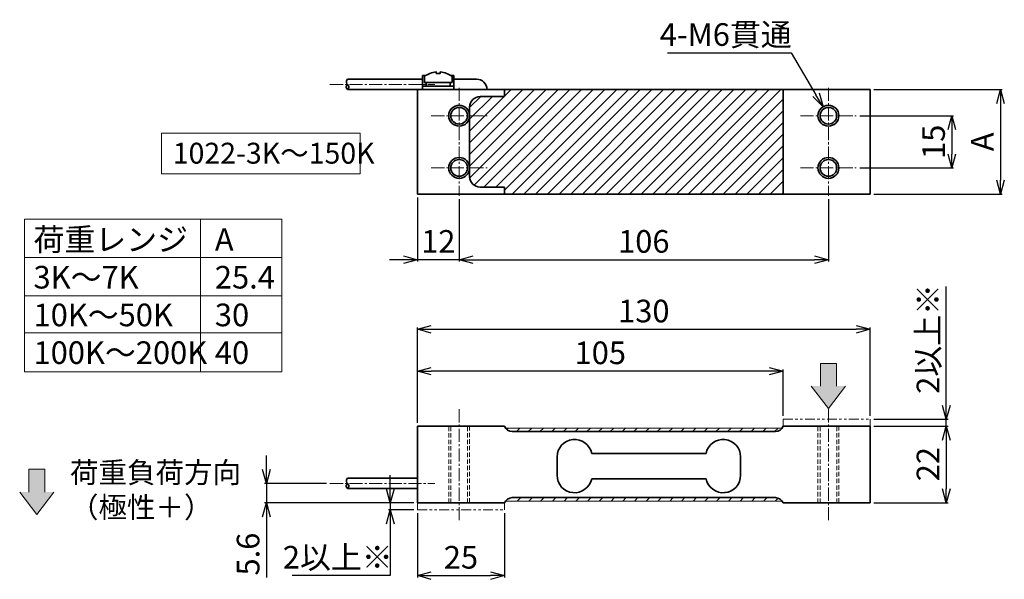
# Model space of a CAD drawing. Extents: x 356 to 640, y -117 to 234.
# Drawn here: x 356 to 639, y 74 to 234 of the extents above; entities that cross this region are included whole.
import ezdxf

# ---------------------------------------------------------------- set-up
doc = ezdxf.new("R2010")
doc.units = 0
doc.header["$LTSCALE"] = 10
for name, pattern in [('ACISOTGB', [9, 4, -1, 1, -1, 1, -1]), ('CENTER2', [1.125, 0.75, -0.125, 0.125, -0.125]), ('DASHED2', [0.375, 0.25, -0.125])]:
    doc.linetypes.add(name, pattern=pattern)
doc.layers.get('0').update_dxf_attribs({"color": 6, "linetype": 'ACISOTGB', "lineweight": 15})
doc.layers.get('DEFPOINTS').update_dxf_attribs({"linetype": 'CONTINUOUS', "lineweight": 15})
for name, color, linetype, lineweight in [('CENTER', 1, 'CENTER2', 15), ('KAGESEN', 150, 'DASHED2', 15), ('SUNPOU', 2, 'CONTINUOUS', 15), ('WAKU', 7, 'CONTINUOUS', 35)]:
    doc.layers.add(name, color=color, linetype=linetype, lineweight=lineweight)
doc.styles.get("Standard").update_dxf_attribs({"font": 'isocp.shx', "height": 6.5, "bigfont": 'extfont.shx'})
doc.dimstyles.new('A3WAKU', dxfattribs={"dimtxt": 4, "dimasz": 4, "dimexe": 0.5, "dimexo": 0.5, "dimgap": 0.5, "dimtad": 1, "dimdec": 0, "dimzin": 0, "dimdsep": 46, "dimtxsty": 'STANDARD', "dimblk1": 'OPEN', "dimblk2": 'OPEN', "dimsah": 1, "dimcen": 0, "dimadec": 0, "dimazin": 0, "dimtfac": 1, "dimtdec": 1, "dimtofl": 0, "dimtmove": 0, "dimatfit": 3, "dimldrblk": 'OPEN', "dimfxl": 1, "dimtolj": 1, "dimtzin": 0, "dimarcsym": 0})
pattern_1 = [(45, (0, 8), (-1.683798, 1.683798), [])]

# ---------------------------------------------------------------- blocks, each defined once
blk = doc.blocks.new('_Open30')
at = {"color": 0, "linetype": 'ByBlock', "lineweight": -2}
for p, q in [((-1, 0.268), (0, 0)), ((0, 0), (-1, -0.268)), ((0, 0), (-1, 0))]:
    blk.add_line(p, q, dxfattribs=at)
blk = doc.blocks.new('*D54')
at = {"layer": 'DEFPOINTS', "color": 0}
for p in [(445.07, 101.08), (426.82, 95.48), (470.17, 95.48)]:
    blk.add_point(p, dxfattribs=at)
at = {"layer": 'SUNPOU', "lineweight": -2}
for p, q in [((426.82, 105.08), (426.82, 109.08)), ((444.07, 101.08), (426.32, 101.08)), ((426.82, 101.08), (426.82, 95.48)), ((469.17, 95.48), (426.32, 95.48)), ((426.82, 91.48), (426.82, 74.05))]:
    blk.add_line(p, q, dxfattribs=at)
at = {"layer": 'SUNPOU', "lineweight": -2, "xscale": 4, "yscale": 4, "zscale": 4}
for p, rotation in [((426.82, 101.08), 270), ((426.82, 95.48), 90)]:
    blk.add_blockref('_Open30', p, dxfattribs=dict(at, rotation=rotation))
at = {"layer": 'SUNPOU', "insert": (421.57, 80.76), "char_height": 6.5, "attachment_point": 5, "rotation": 90}
blk.add_mtext('\\A1;5.6', dxfattribs=at)
blk = doc.blocks.new('*D68')
at = {"layer": 'DEFPOINTS', "color": 0}
for p in [(600.17, 214.19), (600.17, 184.19), (637.59, 184.19)]:
    blk.add_point(p, dxfattribs=at)
at = {"layer": 'SUNPOU', "lineweight": -2}
for p, q in [((601.17, 214.19), (638.09, 214.19)), ((637.59, 210.19), (637.59, 188.19)), ((601.17, 184.19), (638.09, 184.19))]:
    blk.add_line(p, q, dxfattribs=at)
at = {"layer": 'SUNPOU', "lineweight": -2, "xscale": 4, "yscale": 4, "zscale": 4}
for p, rotation in [((637.59, 214.19), 90), ((637.59, 184.19), 270)]:
    blk.add_blockref('_Open30', p, dxfattribs=dict(at, rotation=rotation))
at = {"layer": 'SUNPOU', "insert": (632.34, 199.19), "char_height": 6.5, "attachment_point": 5, "rotation": 90}
blk.add_mtext('\\A1;A', dxfattribs=at)
blk = doc.blocks.new('*D69')
at = {"layer": 'DEFPOINTS', "color": 0}
for p in [(586.63, 209.27), (589.7, 204.11)]:
    blk.add_point(p, dxfattribs=at)
at = {"layer": 'SUNPOU', "lineweight": -2}
for p, q in [((541.95, 224.76), (577.43, 224.76)), ((577.43, 224.76), (584.59, 212.71))]:
    blk.add_line(p, q, dxfattribs=at)
at = {"layer": 'SUNPOU', "lineweight": -2, "xscale": 4, "yscale": 4, "zscale": 4, "rotation": 300.7258489443036}
blk.add_blockref('_Open30', (586.63, 209.27), dxfattribs=at)
at = {"layer": 'SUNPOU', "insert": (558.69, 230.01), "char_height": 6.5, "attachment_point": 5}
blk.add_mtext('\\A1;4-M6貫通', dxfattribs=at)
blk = doc.blocks.new('*D70')
at = {"layer": 'DEFPOINTS', "color": 0}
for p in [(482.17, 183.69), (588.17, 183.69), (588.17, 165.33)]:
    blk.add_point(p, dxfattribs=at)
at = {"layer": 'SUNPOU', "lineweight": -2}
for p, q in [((482.17, 182.69), (482.17, 164.83)), ((588.17, 182.69), (588.17, 164.83)), ((486.17, 165.33), (584.17, 165.33))]:
    blk.add_line(p, q, dxfattribs=at)
at = {"layer": 'SUNPOU', "lineweight": -2, "xscale": 4, "yscale": 4, "zscale": 4, "rotation": 180}
blk.add_blockref('_Open30', (482.17, 165.33), dxfattribs=at)
at = {"layer": 'SUNPOU', "lineweight": -2, "xscale": 4, "yscale": 4, "zscale": 4}
blk.add_blockref('_Open30', (588.17, 165.33), dxfattribs=at)
at = {"layer": 'SUNPOU', "insert": (535.17, 170.58), "char_height": 6.5, "attachment_point": 5}
blk.add_mtext('\\A1;106', dxfattribs=at)
blk = doc.blocks.new('*D71')
at = {"layer": 'DEFPOINTS', "color": 0}
for p in [(470.17, 133.33), (575.17, 119.48), (470.17, 117.48)]:
    blk.add_point(p, dxfattribs=at)
at = {"layer": 'SUNPOU', "lineweight": -2}
for p, q in [((470.17, 118.48), (470.17, 133.83)), ((571.17, 133.33), (474.17, 133.33)), ((575.17, 120.48), (575.17, 133.83))]:
    blk.add_line(p, q, dxfattribs=at)
at = {"layer": 'SUNPOU', "lineweight": -2, "xscale": 4, "yscale": 4, "zscale": 4, "rotation": 180}
blk.add_blockref('_Open30', (470.17, 133.33), dxfattribs=at)
at = {"layer": 'SUNPOU', "lineweight": -2, "xscale": 4, "yscale": 4, "zscale": 4}
blk.add_blockref('_Open30', (575.17, 133.33), dxfattribs=at)
at = {"layer": 'SUNPOU', "insert": (522.67, 138.58), "char_height": 6.5, "attachment_point": 5}
blk.add_mtext('\\A1;105', dxfattribs=at)
blk = doc.blocks.new('*D72')
at = {"layer": 'DEFPOINTS', "color": 0}
for p in [(600.17, 145.33), (600.17, 119.48), (470.17, 117.48)]:
    blk.add_point(p, dxfattribs=at)
at = {"layer": 'SUNPOU', "lineweight": -2}
for p, q in [((470.17, 118.48), (470.17, 145.83)), ((474.17, 145.33), (596.17, 145.33)), ((600.17, 120.48), (600.17, 145.83))]:
    blk.add_line(p, q, dxfattribs=at)
at = {"layer": 'SUNPOU', "lineweight": -2, "xscale": 4, "yscale": 4, "zscale": 4, "rotation": 180}
blk.add_blockref('_Open30', (470.17, 145.33), dxfattribs=at)
at = {"layer": 'SUNPOU', "lineweight": -2, "xscale": 4, "yscale": 4, "zscale": 4}
blk.add_blockref('_Open30', (600.17, 145.33), dxfattribs=at)
at = {"layer": 'SUNPOU', "insert": (535.17, 150.58), "char_height": 6.5, "attachment_point": 5}
blk.add_mtext('\\A1;130', dxfattribs=at)
blk = doc.blocks.new('*D73')
at = {"layer": 'DEFPOINTS', "color": 0}
for p in [(470.17, 93.48), (495.17, 93.48), (495.17, 74.58)]:
    blk.add_point(p, dxfattribs=at)
at = {"layer": 'SUNPOU', "lineweight": -2}
for p, q in [((470.17, 92.48), (470.17, 74.08)), ((495.17, 92.48), (495.17, 74.08)), ((474.17, 74.58), (491.17, 74.58))]:
    blk.add_line(p, q, dxfattribs=at)
at = {"layer": 'SUNPOU', "lineweight": -2, "xscale": 4, "yscale": 4, "zscale": 4, "rotation": 180}
blk.add_blockref('_Open30', (470.17, 74.58), dxfattribs=at)
at = {"layer": 'SUNPOU', "lineweight": -2, "xscale": 4, "yscale": 4, "zscale": 4}
blk.add_blockref('_Open30', (495.17, 74.58), dxfattribs=at)
at = {"layer": 'SUNPOU', "insert": (482.67, 79.84), "char_height": 6.5, "attachment_point": 5}
blk.add_mtext('\\A1;25', dxfattribs=at)
blk = doc.blocks.new('*D74')
at = {"layer": 'DEFPOINTS', "color": 0}
for p in [(470.17, 184.19), (482.17, 183.69), (470.17, 165.33)]:
    blk.add_point(p, dxfattribs=at)
at = {"layer": 'SUNPOU', "lineweight": -2}
for p, q in [((470.17, 183.19), (470.17, 164.83)), ((482.17, 182.69), (482.17, 164.83)), ((466.17, 165.33), (462.17, 165.33)), ((482.17, 165.33), (470.17, 165.33)), ((486.17, 165.33), (490.17, 165.33))]:
    blk.add_line(p, q, dxfattribs=at)
at = {"layer": 'SUNPOU', "lineweight": -2, "xscale": 4, "yscale": 4, "zscale": 4}
blk.add_blockref('_Open30', (470.17, 165.33), dxfattribs=at)
at = {"layer": 'SUNPOU', "lineweight": -2, "xscale": 4, "yscale": 4, "zscale": 4, "rotation": 180}
blk.add_blockref('_Open30', (482.17, 165.33), dxfattribs=at)
at = {"layer": 'SUNPOU', "insert": (476.17, 170.58), "char_height": 6.5, "attachment_point": 5}
blk.add_mtext('\\A1;12', dxfattribs=at)
blk = doc.blocks.new('*D75')
at = {"layer": 'DEFPOINTS', "color": 0}
for p in [(600.17, 117.48), (600.17, 95.48), (622, 95.48)]:
    blk.add_point(p, dxfattribs=at)
at = {"layer": 'SUNPOU', "lineweight": -2}
for p, q in [((601.17, 117.48), (622.5, 117.48)), ((622, 113.48), (622, 99.48)), ((601.17, 95.48), (622.5, 95.48))]:
    blk.add_line(p, q, dxfattribs=at)
at = {"layer": 'SUNPOU', "lineweight": -2, "xscale": 4, "yscale": 4, "zscale": 4}
for p, rotation in [((622, 117.48), 90), ((622, 95.48), 270)]:
    blk.add_blockref('_Open30', p, dxfattribs=dict(at, rotation=rotation))
at = {"layer": 'SUNPOU', "insert": (616.75, 106.6), "char_height": 6.5, "attachment_point": 5, "rotation": 90}
blk.add_mtext('\\A1;22', dxfattribs=at)
blk = doc.blocks.new('*D76')
at = {"layer": 'DEFPOINTS', "color": 0}
for p in [(596.17, 206.69), (596.17, 191.69), (623.59, 191.69)]:
    blk.add_point(p, dxfattribs=at)
at = {"layer": 'SUNPOU', "lineweight": -2}
for p, q in [((597.17, 206.69), (624.09, 206.69)), ((623.59, 202.69), (623.59, 195.69)), ((597.17, 191.69), (624.09, 191.69))]:
    blk.add_line(p, q, dxfattribs=at)
at = {"layer": 'SUNPOU', "lineweight": -2, "xscale": 4, "yscale": 4, "zscale": 4}
for p, rotation in [((623.59, 206.69), 90), ((623.59, 191.69), 270)]:
    blk.add_blockref('_Open30', p, dxfattribs=dict(at, rotation=rotation))
at = {"layer": 'SUNPOU', "insert": (618.34, 199.19), "char_height": 6.5, "attachment_point": 5, "rotation": 90}
blk.add_mtext('\\A1;15', dxfattribs=at)
blk = doc.blocks.new('*D77')
at = {"layer": 'DEFPOINTS', "color": 0}
for p in [(600.17, 119.48), (622, 119.48), (601.17, 117.48)]:
    blk.add_point(p, dxfattribs=at)
at = {"layer": 'SUNPOU', "lineweight": -2}
for p, q in [((622, 123.48), (622, 157.64)), ((601.17, 119.48), (622.5, 119.48)), ((622, 117.48), (622, 119.48)), ((602.17, 117.48), (622.5, 117.48)), ((622, 113.48), (622, 109.48))]:
    blk.add_line(p, q, dxfattribs=at)
at = {"layer": 'SUNPOU', "lineweight": -2, "xscale": 4, "yscale": 4, "zscale": 4}
for p, rotation in [((622, 119.48), 270), ((622, 117.48), 90)]:
    blk.add_blockref('_Open30', p, dxfattribs=dict(at, rotation=rotation))
at = {"layer": 'SUNPOU', "insert": (616.75, 142.56), "char_height": 6.5, "attachment_point": 5, "rotation": 90}
blk.add_mtext('\\A1;2以上※', dxfattribs=at)
blk = doc.blocks.new('*D80')
at = {"layer": 'DEFPOINTS', "color": 0}
for p in [(462.39, 93.48), (470.17, 95.48), (470.17, 93.48)]:
    blk.add_point(p, dxfattribs=at)
at = {"layer": 'SUNPOU', "lineweight": -2}
for p, q in [((462.39, 99.48), (462.39, 103.48)), ((469.17, 95.48), (461.89, 95.48)), ((469.17, 93.48), (461.89, 93.48)), ((462.39, 95.48), (462.39, 93.48)), ((462.39, 89.48), (462.39, 74.61)), ((462.39, 74.61), (434.23, 74.61))]:
    blk.add_line(p, q, dxfattribs=at)
at = {"layer": 'SUNPOU', "lineweight": -2, "xscale": 4, "yscale": 4, "zscale": 4}
for p, rotation in [((462.39, 95.48), 270), ((462.39, 93.48), 90)]:
    blk.add_blockref('_Open30', p, dxfattribs=dict(at, rotation=rotation))
at = {"layer": 'SUNPOU', "insert": (447.31, 79.86), "char_height": 6.5, "attachment_point": 5}
blk.add_mtext('\\A1;2以上※', dxfattribs=at)

msp = doc.modelspace()

# ---------------------------------------------------------------- hatches: boundary and pattern name
at = {"layer": 'SUNPOU', "ltscale": 0.5}
h = msp.add_hatch(dxfattribs=at)
h.set_pattern_fill('ANSI31', color=256, scale=0.75, style=0)
h.paths.add_polyline_path([(575.1653, 184.1934), (575.1653, 214.1934), (495.1653, 214.1934), (495.1653, 212.1934), (488.1653, 212.1934, 0.41421356), (485.1653, 209.1934), (485.1653, 189.1934, 0.41421356), (488.1653, 186.1934), (495.1653, 186.1934), (495.1653, 184.1934)])
at = {"layer": 'SUNPOU'}
for points in [[(590.44, 129.0038), (590.44, 135.5483), (585.8906, 135.5483), (585.8906, 129.0038), (583.245, 129.0038), (588.1653, 122.6175), (593.0857, 129.0038)], [(363.1963, 98.5648), (363.1963, 105.1093), (358.6469, 105.1093), (358.6469, 98.5648), (356.0013, 98.5648), (360.9216, 92.1785), (365.842, 98.5648)]]:
    msp.add_hatch(color=256, dxfattribs=at).paths.add_polyline_path(points)
at = {"layer": 'SUNPOU', "ltscale": 0.6}
h = msp.add_hatch(dxfattribs=at)
h.set_pattern_fill('ANSI31', color=256, scale=0.75, style=0)
h.set_pattern_definition(pattern_1)
h.paths.add_polyline_path([(574.8898, 116.976), (495.4408, 116.976, 0.24152879), (497.3902, 115.976), (572.9404, 115.976, 0.24152879)])
h = msp.add_hatch(dxfattribs=at)
h.set_pattern_fill('ANSI31', color=256, scale=0.75, style=0)
h.set_pattern_definition(pattern_1)
h.paths.add_polyline_path([(574.8898, 95.976), (495.4408, 95.976, -0.24152879), (497.3902, 96.976), (572.9404, 96.976, -0.24152879)])

# ---------------------------------------------------------------- linework, layer by layer
at = {"ltscale": 0.07}
for p, q in [((575.1653, 117.476), (575.1653, 119.476)), ((575.1653, 119.476), (600.1653, 119.476)), ((600.1653, 117.476), (600.1653, 119.476)), ((470.1653, 95.476), (470.1653, 93.476)), ((470.1653, 93.476), (495.1653, 93.476)), ((495.1653, 95.476), (495.1653, 93.476))]:
    msp.add_line(p, q, dxfattribs=at)
at = {"layer": 'CENTER', "ltscale": 0.5}
for p, q in [((445.0726, 215.6934), (475.1653, 215.6934)), ((482.1653, 214.6934), (482.1653, 183.6934)), ((588.1653, 214.6934), (588.1653, 183.6934)), ((474.1653, 206.6934), (490.1653, 206.6934)), ((580.1653, 206.6934), (596.1653, 206.6934)), ((474.1653, 191.6934), (490.1653, 191.6934)), ((580.1653, 191.6934), (596.1653, 191.6934)), ((482.1653, 90.476), (482.1653, 122.476)), ((588.1653, 90.476), (588.1653, 122.476)), ((445.0726, 101.076), (475.1653, 101.076))]:
    msp.add_line(p, q, dxfattribs=at)
at = {"layer": 'KAGESEN', "ltscale": 0.5}
for p, q in [((479.1653, 95.476), (479.1653, 117.476)), ((479.7653, 95.476), (479.7653, 117.476)), ((484.5653, 95.476), (484.5653, 117.476)), ((485.1653, 117.476), (485.1653, 95.476)), ((585.1653, 95.476), (585.1653, 117.476)), ((585.7653, 95.476), (585.7653, 117.476)), ((590.5653, 95.476), (590.5653, 117.476)), ((591.1653, 117.476), (591.1653, 95.476))]:
    msp.add_line(p, q, dxfattribs=at)
at = {"layer": 'SUNPOU'}
for p, q in [((357.3849, 176.9253), (357.3849, 133.088)), ((357.3849, 176.9253), (431.2073, 176.9253)), ((407.9249, 176.9253), (407.9249, 133.088)), ((431.2073, 176.9253), (431.2073, 133.088)), ((357.3849, 166.0014), (431.2073, 166.0014)), ((357.3849, 154.9357), (431.2073, 154.9357)), ((357.3849, 144.2956), (431.2073, 144.2956)), ((357.3849, 133.088), (431.2073, 133.088)), ((585.8906, 129.0038), (585.8906, 135.5483)), ((585.8906, 135.5483), (590.44, 135.5483)), ((590.44, 129.0038), (590.44, 135.5483)), ((588.1653, 122.6175), (583.245, 129.0038)), ((588.1653, 122.6175), (593.0857, 129.0038)), ((358.6469, 105.1093), (363.1963, 105.1093)), ((358.6469, 98.5648), (358.6469, 105.1093)), ((363.1963, 98.5648), (363.1963, 105.1093)), ((360.9216, 92.1785), (356.0013, 98.5648)), ((360.9216, 92.1785), (365.842, 98.5648))]:
    msp.add_line(p, q, dxfattribs=at)
at = {"layer": 'SUNPOU', "ltscale": 0.5}
for p, q in [((495.4408, 116.976), (574.8898, 116.976)), ((495.4408, 95.976), (574.8898, 95.976))]:
    msp.add_line(p, q, dxfattribs=at)
at = {"layer": 'SUNPOU'}
msp.add_lwpolyline([(396.7071, 201.6866), (453.7169, 201.6866), (453.7169, 189.9574), (396.7071, 189.9574)], close=True, dxfattribs=at)
at = {"layer": 'WAKU', "ltscale": 0.6}
for p, q in [((471.6653, 218.1934), (472.5417, 218.1934)), ((471.6653, 217.1934), (471.6653, 218.1934)), ((479.7889, 218.1934), (480.6653, 218.1934)), ((480.6653, 217.1934), (480.6653, 218.1934)), ((471.6653, 215.1934), (471.6653, 217.1934)), ((471.6653, 215.1934), (480.6653, 215.1934)), ((471.6653, 214.1934), (471.6653, 215.1934)), ((472.7205, 216.1934), (472.7205, 215.1934)), ((479.6101, 216.1934), (479.6101, 215.1934)), ((480.6653, 215.1934), (480.6653, 217.1934)), ((480.6653, 215.1934), (480.6653, 214.1934)), ((480.6653, 214.1934), (471.6653, 214.1934))]:
    msp.add_line(p, q, dxfattribs=at)
at = {"layer": 'WAKU', "ltscale": 0.5}
for p, q in [((471.6653, 217.1934), (450.0726, 217.1934)), ((487.1653, 217.1934), (480.6653, 217.1934)), ((450.0726, 214.1934), (470.1653, 214.1934)), ((470.1653, 214.1934), (470.1653, 184.1934)), ((600.1653, 214.1934), (470.1653, 214.1934)), ((495.1653, 212.1934), (488.1653, 212.1934)), ((490.1653, 214.1934), (490.1653, 214.1934)), ((495.1653, 214.1934), (495.1653, 212.1934)), ((495.1653, 212.1934), (495.1653, 214.1934)), ((575.1653, 184.1934), (575.1653, 214.1934)), ((600.1653, 184.1934), (600.1653, 214.1934)), ((485.1653, 209.1934), (485.1653, 189.1934)), ((470.1653, 184.1934), (600.1653, 184.1934)), ((495.1653, 186.1934), (488.1653, 186.1934)), ((495.1653, 184.1934), (495.1653, 186.1934)), ((470.1653, 117.476), (495.1653, 117.476)), ((470.1653, 95.476), (470.1653, 117.476)), ((485.1653, 117.476), (479.1653, 117.476)), ((497.3902, 115.976), (572.9404, 115.976)), ((575.1653, 117.476), (600.1653, 117.476)), ((600.1653, 117.476), (600.1653, 95.476)), ((510.2763, 103.3999), (510.2763, 108.6732)), ((520.212, 109.6631), (553.0258, 109.6631)), ((562.9616, 103.3999), (562.9616, 108.6732)), ((470.1653, 102.576), (450.0726, 102.576)), ((470.1653, 101.076), (470.1653, 102.576)), ((520.212, 102.41), (553.0258, 102.41)), ((450.0726, 99.576), (470.1653, 99.576)), ((497.3902, 96.976), (572.9404, 96.976)), ((495.1653, 95.476), (470.1653, 95.476)), ((600.1653, 95.476), (575.1653, 95.476))]:
    msp.add_line(p, q, dxfattribs=at)
at = {"layer": 'WAKU'}
msp.add_lwpolyline([(480.1653, 216.1934), (480.1653, 217.9168, 0.14465702), (476.7403, 219.2934), (476.7403, 218.8512), (475.5903, 218.8512), (475.5903, 219.2934, 0.14465702), (472.1653, 217.9168), (472.1653, 216.1934), (480.1653, 216.1934)], format="xyb", dxfattribs=at)
at = {"layer": 'WAKU', "ltscale": 0.5}
for centre, radius in [((482.1653, 206.6934), 3), ((588.1653, 206.6934), 3), ((482.1653, 206.6934), 2.4), ((588.1653, 206.6934), 2.4), ((482.1653, 191.6934), 3), ((482.1653, 191.6934), 2.4), ((588.1653, 191.6934), 3), ((588.1653, 191.6934), 2.4)]:
    msp.add_circle(centre, radius, dxfattribs=at)
for centre, radius, start, end in [((487.1653, 214.1934), 3, 0, 90), ((488.1653, 209.1934), 3, 90, 180), ((488.1653, 189.1934), 3, 180, 270), ((497.3902, 118.376), 2.4, 202.025045, 270), ((572.9404, 118.376), 2.4, 270, 337.974955), ((515.2935, 108.6732), 5.0172, 11.378774, 180), ((557.9444, 108.6732), 5.0172, 0, 168.621226), ((515.2935, 103.3999), 5.0172, 180, 348.621226), ((557.9444, 103.3999), 5.0172, 191.378774, 0), ((497.3902, 94.5759), 2.4, 90, 157.974955), ((572.9404, 94.5759), 2.4, 22.025045, 90)]:
    msp.add_arc(centre, radius, start, end, dxfattribs=at)
at = {"layer": 'WAKU'}
for points, knots in [([(450.0726, 217.1934), (449.8945, 216.8489), (449.4812, 216.0491), (450.8455, 215.1479), (450.2924, 214.4649), (450.0726, 214.1934)], [0, 0, 0, 0, 1.0431622, 2.42157584, 3.33088328, 3.33088328, 3.33088328, 3.33088328]), ([(450.0726, 214.1934), (449.909, 214.4344), (449.5703, 214.9334), (449.9137, 215.4344), (450.0911, 215.6934)], [0, 0, 0, 0, 0.79597621, 1.64769348, 1.64769348, 1.64769348, 1.64769348]), ([(450.0726, 102.576), (449.8945, 102.2314), (449.4812, 101.4317), (450.8455, 100.5305), (450.2924, 99.8475), (450.0726, 99.576)], [0, 0, 0, 0, 1.0431622, 2.42157584, 3.33088328, 3.33088328, 3.33088328, 3.33088328]), ([(450.0726, 99.576), (449.909, 99.817), (449.5703, 100.316), (449.9137, 100.817), (450.0911, 101.076)], [0, 0, 0, 0, 0.79597621, 1.64769348, 1.64769348, 1.64769348, 1.64769348])]:
    msp.add_open_spline(points, degree=3, knots=knots, dxfattribs=at)

# ---------------------------------------------------------------- texts
at = {"layer": 'SUNPOU', "attachment_point": 1}
for s, insert, char_height, width in [('1022-3K～150K', (399.9355, 198.9213), 6, 60.778484), ('荷重レンジ\\P3K～7K\\P10K～50K\\P100K～200K', (359.9719, 174.3801), 6.5, 46.967237), ('A\\P25.4\\P30\\P40', (412.0292, 174.3801), 6.5, 20.611648), ('荷重負荷方向\\P（極性＋）', (370.4334, 107.21), 6, 44.18134)]:
    msp.add_mtext(s, dxfattribs=dict(at, insert=insert, char_height=char_height, width=width))

# ---------------------------------------------------------------- dimensions: what is measured, and where the dimension line sits
at = {"layer": 'SUNPOU', "ltscale": 0.5}
dim = msp.add_diameter_dim_2p(p1=(589.6981, 204.1145), p2=(586.6325, 209.2722), text='4-M6貫通', dimstyle='A3WAKU', override={"dimexo": 1, "dimgap": 2, "dimtoh": 1, "dimdec": 3, "dimzin": 9, "dimblk": 'Open30', "dimsah": 0, "dimclrd": 256, "dimclre": 256, "dimclrt": 256, "dimadec": 2, "dimazin": 2, "dimtp": 0.1, "dimtm": 0.1, "dimtfac": 0.8, "dimtdec": 3, "dimldrblk": 'Open30', "dimtzin": 8}, dxfattribs=at)
dim.commit()
dim.dimension.update_dxf_attribs({"geometry": '*D69', "text_midpoint": (558.6892, 224.7607), "dimtype": 163})
dim = msp.add_linear_dim(base=(637.5858, 184.1934), p1=(600.1653, 214.1934), p2=(600.1653, 184.1934), angle=90, text='A', dimstyle='A3WAKU', override={"dimexo": 1, "dimgap": 2, "dimdec": 3, "dimzin": 9, "dimblk": 'Open30', "dimsah": 0, "dimclrd": 256, "dimclre": 256, "dimclrt": 256, "dimadec": 2, "dimazin": 2, "dimtp": 0.1, "dimtm": 0.1, "dimtfac": 0.8, "dimtdec": 3, "dimtofl": 1, "dimldrblk": 'Open30', "dimtzin": 8}, dxfattribs=at)
dim.commit()
dim.dimension.update_dxf_attribs({"geometry": '*D68', "text_midpoint": (632.3358, 199.1934)})
dim = msp.add_linear_dim(base=(623.5858, 191.6934), p1=(596.1653, 206.6934), p2=(596.1653, 191.6934), angle=90, dimstyle='A3WAKU', override={"dimexo": 1, "dimgap": 2, "dimdec": 3, "dimzin": 9, "dimblk": 'Open30', "dimsah": 0, "dimclrd": 256, "dimclre": 256, "dimclrt": 256, "dimadec": 2, "dimazin": 2, "dimtp": 0.1, "dimtm": 0.1, "dimtfac": 0.8, "dimtdec": 3, "dimtofl": 1, "dimldrblk": 'Open30', "dimtzin": 8}, dxfattribs=at)
dim.commit()
dim.dimension.update_dxf_attribs({"geometry": '*D76', "text_midpoint": (618.3358, 199.1934)})
for base, p1, p2, picture, middle in [((470.1653, 165.3339), (482.1653, 183.6934), (470.1653, 184.1934), '*D74', (476.1653, 170.5845)), ((588.1653, 165.3339), (482.1653, 183.6934), (588.1653, 183.6934), '*D70', (535.1653, 170.5839)), ((600.1653, 145.3339), (470.1653, 117.476), (600.1653, 119.476), '*D72', (535.1653, 150.5839)), ((470.1653, 133.3339), (575.1653, 119.476), (470.1653, 117.476), '*D71', (522.6653, 138.5839))]:
    dim = msp.add_linear_dim(base=base, p1=p1, p2=p2, dimstyle='A3WAKU', override={"dimexo": 1, "dimgap": 2, "dimdec": 3, "dimzin": 9, "dimblk": 'Open30', "dimsah": 0, "dimclrd": 256, "dimclre": 256, "dimclrt": 256, "dimadec": 2, "dimazin": 2, "dimtp": 0.1, "dimtm": 0.1, "dimtfac": 0.8, "dimtdec": 3, "dimtofl": 1, "dimldrblk": 'Open30', "dimtzin": 8}, dxfattribs=at)
    dim.commit()
    dim.dimension.update_dxf_attribs({"geometry": picture, "text_midpoint": middle})
at = {"layer": 'SUNPOU'}
dim = msp.add_linear_dim(base=(622, 119.476), p1=(601.1653, 117.476), p2=(600.1653, 119.476), angle=90, text='<>以上※', dimstyle='A3WAKU', override={"dimexo": 1, "dimgap": 2, "dimdec": 3, "dimzin": 9, "dimblk": 'Open30', "dimsah": 0, "dimclrd": 256, "dimclre": 256, "dimclrt": 256, "dimadec": 2, "dimazin": 2, "dimtp": 0.1, "dimtm": 0.1, "dimtfac": 0.8, "dimtdec": 3, "dimtofl": 1, "dimldrblk": 'Open30', "dimtzin": 8}, dxfattribs=at)
dim.commit()
dim.dimension.update_dxf_attribs({"geometry": '*D77', "text_midpoint": (616.7494, 142.5585)})
at = {"layer": 'SUNPOU', "ltscale": 0.5}
for base, p1, p2, picture, middle in [((622, 95.476), (600.1653, 117.476), (600.1653, 95.476), '*D75', (622, 106.5959)), ((426.8226, 95.476), (445.0726, 101.076), (470.1653, 95.476), '*D54', (426.8226, 80.7647))]:
    dim = msp.add_linear_dim(base=base, p1=p1, p2=p2, angle=90, dimstyle='A3WAKU', override={"dimexo": 1, "dimgap": 2, "dimdec": 3, "dimzin": 9, "dimblk": 'Open30', "dimsah": 0, "dimclrd": 256, "dimclre": 256, "dimclrt": 256, "dimadec": 2, "dimazin": 2, "dimtp": 0.1, "dimtm": 0.1, "dimtfac": 0.8, "dimtdec": 3, "dimtofl": 1, "dimldrblk": 'Open30', "dimtzin": 8}, dxfattribs=at)
    dim.commit()
    dim.dimension.update_dxf_attribs({"geometry": picture, "text_midpoint": middle, "dimtype": 160})
at = {"layer": 'SUNPOU'}
dim = msp.add_linear_dim(base=(462.392, 93.476), p1=(470.1653, 95.476), p2=(470.1653, 93.476), angle=90, text='<>以上※', dimstyle='A3WAKU', override={"dimexo": 1, "dimgap": 2, "dimtih": 1, "dimtoh": 1, "dimdec": 3, "dimzin": 9, "dimblk": 'Open30', "dimsah": 0, "dimclrd": 256, "dimclre": 256, "dimclrt": 256, "dimadec": 2, "dimazin": 2, "dimtp": 0.1, "dimtm": 0.1, "dimtfac": 0.8, "dimtdec": 3, "dimtofl": 1, "dimldrblk": 'Open30', "dimtzin": 8}, dxfattribs=at)
dim.commit()
dim.dimension.update_dxf_attribs({"geometry": '*D80', "text_midpoint": (447.3095, 74.6115), "dimtype": 160})
at = {"layer": 'SUNPOU', "ltscale": 0.5}
dim = msp.add_linear_dim(base=(495.1653, 74.5845), p1=(470.1653, 93.476), p2=(495.1653, 93.476), dimstyle='A3WAKU', override={"dimexo": 1, "dimgap": 2, "dimdec": 3, "dimzin": 9, "dimblk": 'Open30', "dimsah": 0, "dimclrd": 256, "dimclre": 256, "dimclrt": 256, "dimadec": 2, "dimazin": 2, "dimtp": 0.1, "dimtm": 0.1, "dimtfac": 0.8, "dimtdec": 3, "dimtofl": 1, "dimldrblk": 'Open30', "dimtzin": 8}, dxfattribs=at)
dim.commit()
dim.dimension.update_dxf_attribs({"geometry": '*D73', "text_midpoint": (482.6653, 74.5845), "dimtype": 160})

doc.saveas('drawing.dxf')
